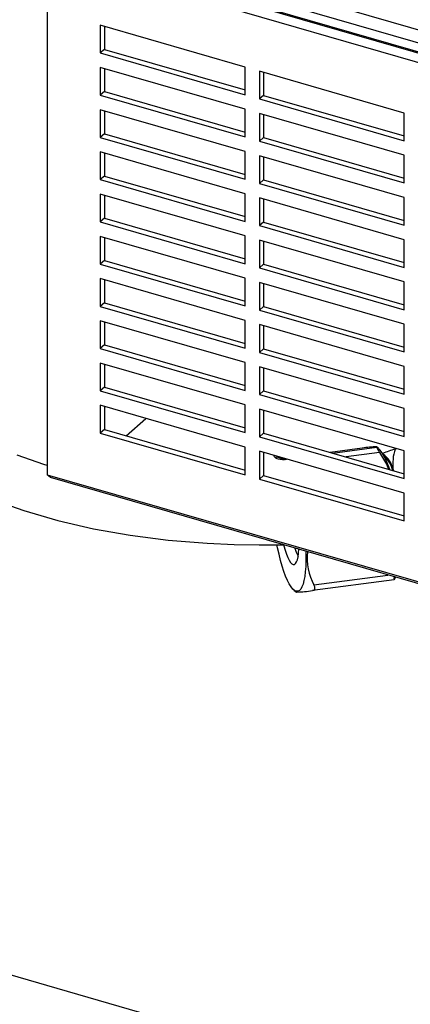
# Model space of a CAD drawing. Extents: x -40 to 594, y -9 to 417.
# Drawn here: x 562 to 563, y 74 to 77 of the extents above; entities that cross this region are included whole.
import ezdxf

# ---------------------------------------------------------------- set-up
doc = ezdxf.new("R2010")
doc.units = 0
doc.layers.get('0').update_dxf_attribs({"linetype": 'CONTINUOUS'})
doc.styles.add('SLDTEXTSTYLE2', font='TXT', dxfattribs={"width": 0.605})
doc.dimstyles.new('SLDDIMSTYLE8', dxfattribs={"dimtxt": 5.172414, "dimasz": 7, "dimexe": 0, "dimexo": 0.0625, "dimgap": 1.293103, "dimtad": 0, "dimtih": 1, "dimtoh": 1, "dimdec": 0, "dimlfac": 5, "dimrnd": 1e-09, "dimzin": 12, "dimtxsty": 'SLDTEXTSTYLE2', "dimblk1": 'NONE', "dimblk2": 'NONE', "dimsah": 1, "dimcen": 0, "dimazin": 3, "dimtfac": 1, "dimtdec": 0, "dimtmove": 0, "dimatfit": 3, "dimtolj": 1, "dimtzin": 12})
doc.dimstyles.new('SLDDIMSTYLE9', dxfattribs={"dimtxt": 5.172414, "dimasz": 7, "dimexe": 0, "dimexo": 0.0625, "dimgap": 1.293103, "dimtad": 0, "dimtih": 1, "dimtoh": 1, "dimdec": 0, "dimlfac": 5, "dimrnd": 1e-09, "dimzin": 12, "dimtxsty": 'SLDTEXTSTYLE2', "dimblk1": 'NONE', "dimblk2": 'NONE', "dimsah": 1, "dimcen": 0, "dimazin": 3, "dimtfac": 1, "dimtmove": 0, "dimatfit": 3, "dimtolj": 1, "dimtzin": 12})

# ---------------------------------------------------------------- blocks, each defined once
blk = doc.blocks.new('_D_23')
at = {"color": 7, "linetype": 'CONTINUOUS'}
blk.add_line((542.2994, 115.0368), (585.882, 115.0368), dxfattribs=at)
at = {"color": 7, "linetype": 'CONTINUOUS', "char_height": 7, "attachment_point": 1, "style": 'SLDTEXTSTYLE2'}
for s, insert in [('hole', (569.6654, 135.0464)), ('%%c', (543.8869, 135.0464)), ('108', (554.3237, 135.0464)), ('for bowl', (549.5574, 124.0602))]:
    blk.add_mtext(s, dxfattribs=dict(at, insert=insert))
blk = doc.blocks.new('_NONE')
blk = doc.blocks.new('_D_27')
at = {"color": 7, "linetype": 'CONTINUOUS'}
blk.add_line((526.8063, 202.4279), (578.7014, 202.4279), dxfattribs=at)
at = {"color": 7, "linetype": 'CONTINUOUS', "char_height": 7, "attachment_point": 1, "style": 'SLDTEXTSTYLE2'}
for s, insert in [('hole for', (549.7875, 222.4375)), ('%%c', (528.3938, 222.4375)), ('35', (538.8306, 222.4375)), ('tap tubes', (536.0282, 211.4514))]:
    blk.add_mtext(s, dxfattribs=dict(at, insert=insert))

msp = doc.modelspace()

# ---------------------------------------------------------------- linework, layer by layer
at = {"color": 7, "linetype": 'CONTINUOUS'}
for p, q in [((562.0032, 77.6743), (566.3333, 76.4243)), ((566.3363, 76.4269), (562.0062, 77.6769)), ((566.3213, 76.3931), (561.9912, 77.6431)), ((561.9912, 77.6431), (561.9912, 75.7795)), ((566.2937, 76.5182), (562.3966, 77.6432)), ((566.2724, 76.4778), (562.3753, 77.6028)), ((562.7013, 77.2424), (562.1817, 77.3924)), ((562.1817, 77.3924), (562.1817, 77.2928)), ((562.1967, 77.3881), (562.1967, 77.3058)), ((562.1967, 77.3058), (562.1817, 77.2928)), ((562.1817, 77.2928), (562.7013, 77.1428)), ((562.1967, 77.3058), (562.7013, 77.1602)), ((562.7013, 77.1428), (562.7013, 77.2424)), ((562.7013, 77.0909), (562.1817, 77.2409)), ((562.1817, 77.2409), (562.1817, 77.1413)), ((562.1967, 77.2365), (562.1967, 77.1543)), ((563.2729, 77.0774), (562.7533, 77.2274)), ((562.7533, 77.2274), (562.7533, 77.1278)), ((562.7683, 77.2231), (562.7683, 77.1408)), ((562.1967, 77.1543), (562.1817, 77.1413)), ((562.1817, 77.1413), (562.7013, 76.9913)), ((562.1967, 77.1543), (562.7013, 77.0086)), ((562.7683, 77.1408), (562.7533, 77.1278)), ((562.7683, 77.1408), (563.2729, 76.9952)), ((562.7533, 77.1278), (563.2729, 76.9778)), ((562.7013, 76.9393), (562.1817, 77.0893)), ((562.1817, 77.0893), (562.1817, 76.9897)), ((562.1967, 77.085), (562.1967, 77.0027)), ((562.7013, 76.9913), (562.7013, 77.0909)), ((563.2729, 76.9259), (562.7533, 77.0759)), ((562.7533, 77.0759), (562.7533, 76.9763)), ((562.7683, 77.0715), (562.7683, 76.9893)), ((563.2729, 76.9778), (563.2729, 77.0774)), ((562.1967, 77.0027), (562.1817, 76.9897)), ((562.1967, 77.0027), (562.7013, 76.857)), ((562.1817, 76.9897), (562.7013, 76.8397)), ((562.7683, 76.9893), (562.7533, 76.9763)), ((562.7533, 76.9763), (563.2729, 76.8263)), ((562.7683, 76.9893), (563.2729, 76.8436)), ((562.7013, 76.7878), (562.1817, 76.9378)), ((562.1817, 76.9378), (562.1817, 76.8382)), ((562.1967, 76.9334), (562.1967, 76.8512)), ((562.7013, 76.8397), (562.7013, 76.9393)), ((563.2729, 76.7743), (562.7533, 76.9243)), ((562.7533, 76.9243), (562.7533, 76.8247)), ((563.2729, 76.8263), (563.2729, 76.9259)), ((562.7683, 76.92), (562.7683, 76.8377)), ((562.1967, 76.8512), (562.1817, 76.8382)), ((562.1817, 76.8382), (562.7013, 76.6882)), ((562.1967, 76.8512), (562.7013, 76.7055)), ((562.7683, 76.8377), (562.7533, 76.8247)), ((562.7533, 76.8247), (563.2729, 76.6747)), ((562.7683, 76.8377), (563.2729, 76.692)), ((562.7013, 76.6362), (562.1817, 76.7862)), ((562.1817, 76.7862), (562.1817, 76.6866)), ((562.7013, 76.6882), (562.7013, 76.7878)), ((562.1967, 76.7819), (562.1967, 76.6996)), ((563.2729, 76.6228), (562.7533, 76.7728)), ((562.7533, 76.7728), (562.7533, 76.6732)), ((562.7683, 76.7684), (562.7683, 76.6862)), ((563.2729, 76.6747), (563.2729, 76.7743)), ((562.1967, 76.6996), (562.1817, 76.6866)), ((562.1817, 76.6866), (562.7013, 76.5366)), ((562.1967, 76.6996), (562.7013, 76.5539)), ((562.7683, 76.6862), (562.7533, 76.6732)), ((562.7683, 76.6862), (563.2729, 76.5405)), ((562.7533, 76.6732), (563.2729, 76.5232)), ((562.7013, 76.4847), (562.1817, 76.6347)), ((562.1817, 76.6347), (562.1817, 76.5351)), ((562.1967, 76.6303), (562.1967, 76.548)), ((562.7013, 76.5366), (562.7013, 76.6362)), ((563.2729, 76.4712), (562.7533, 76.6212)), ((562.7533, 76.6212), (562.7533, 76.5216)), ((562.7683, 76.6169), (562.7683, 76.5346)), ((563.2729, 76.5232), (563.2729, 76.6228)), ((562.1967, 76.548), (562.1817, 76.5351)), ((562.1967, 76.548), (562.7013, 76.4024)), ((562.1817, 76.5351), (562.7013, 76.3851)), ((562.7683, 76.5346), (562.7533, 76.5216)), ((562.7533, 76.5216), (563.2729, 76.3716)), ((562.7683, 76.5346), (563.2729, 76.3889)), ((562.7013, 76.3331), (562.1817, 76.4831)), ((562.1817, 76.4831), (562.1817, 76.3835)), ((562.1967, 76.4788), (562.1967, 76.3965)), ((562.7013, 76.3851), (562.7013, 76.4847)), ((563.2729, 76.3197), (562.7533, 76.4697)), ((562.7533, 76.4697), (562.7533, 76.3701)), ((562.7683, 76.4653), (562.7683, 76.383)), ((563.2729, 76.3716), (563.2729, 76.4712)), ((562.1967, 76.3965), (562.1817, 76.3835)), ((562.1967, 76.3965), (562.7013, 76.2508)), ((562.1817, 76.3835), (562.7013, 76.2335)), ((562.7683, 76.383), (562.7533, 76.3701)), ((562.7533, 76.3701), (563.2729, 76.2201)), ((562.7683, 76.383), (563.2729, 76.2374)), ((562.7013, 76.1815), (562.1817, 76.3315)), ((562.1817, 76.3315), (562.1817, 76.2319)), ((562.1967, 76.3272), (562.1967, 76.2449)), ((562.7013, 76.2335), (562.7013, 76.3331)), ((563.2729, 76.1681), (562.7533, 76.3181)), ((562.7533, 76.3181), (562.7533, 76.2185)), ((562.7683, 76.3138), (562.7683, 76.2315)), ((563.2729, 76.2201), (563.2729, 76.3197)), ((562.1967, 76.2449), (562.1817, 76.2319)), ((562.1817, 76.2319), (562.7013, 76.0819)), ((562.1967, 76.2449), (562.7013, 76.0993)), ((562.7683, 76.2315), (562.7533, 76.2185)), ((562.7533, 76.2185), (563.2729, 76.0685)), ((562.7683, 76.2315), (563.2729, 76.0858)), ((562.7013, 76.03), (562.1817, 76.18)), ((562.1817, 76.18), (562.1817, 76.0804)), ((562.1967, 76.1757), (562.1967, 76.0934)), ((562.7013, 76.0819), (562.7013, 76.1815)), ((563.2729, 76.0165), (562.7533, 76.1665)), ((562.7533, 76.1665), (562.7533, 76.0669)), ((562.7683, 76.1622), (562.7683, 76.0799)), ((563.2729, 76.0685), (563.2729, 76.1681)), ((562.1967, 76.0934), (562.1817, 76.0804)), ((562.1817, 76.0804), (562.7013, 75.9304)), ((562.1967, 76.0934), (562.7013, 75.9477)), ((562.7683, 76.0799), (562.7533, 76.0669)), ((562.7683, 76.0799), (563.2729, 75.9343)), ((562.7533, 76.0669), (563.2729, 75.9169)), ((562.7013, 75.8784), (562.1817, 76.0284)), ((562.1817, 76.0284), (562.1817, 75.9288)), ((562.1967, 76.0241), (562.1967, 75.9418)), ((562.7013, 75.9304), (562.7013, 76.03)), ((563.2729, 75.865), (562.7533, 76.015)), ((562.7533, 76.015), (562.7533, 75.9154)), ((562.7683, 76.0107), (562.7683, 75.9284)), ((563.2729, 75.9169), (563.2729, 76.0165)), ((562.2744, 75.9194), (562.3457, 75.9811)), ((562.1967, 75.9418), (562.1817, 75.9288)), ((562.1967, 75.9418), (562.7013, 75.7962)), ((562.1817, 75.9288), (562.7013, 75.7788)), ((562.7683, 75.9284), (562.7533, 75.9154)), ((562.7533, 75.9154), (563.2729, 75.7654)), ((562.7683, 75.9284), (563.2729, 75.7827)), ((562.7013, 75.7788), (562.7013, 75.8784)), ((563.1225, 75.8751), (563.0066, 75.8596)), ((563.1868, 75.8676), (563.1758, 75.8795)), ((563.2475, 75.8723), (563.2402, 75.8713)), ((563.2729, 75.7654), (563.2729, 75.865)), ((563.2729, 75.7134), (562.7533, 75.8634)), ((562.7533, 75.8634), (562.7533, 75.7638)), ((562.7683, 75.8591), (562.7683, 75.7768)), ((562.8151, 75.8431), (562.845, 75.8345)), ((562.8368, 75.8368), (562.8299, 75.8359)), ((563.2327, 75.7984), (563.2341, 75.7939)), ((561.9912, 75.7795), (566.3213, 74.5295)), ((562.0032, 75.7691), (561.9912, 75.7795)), ((566.3333, 74.5191), (562.0032, 75.7691)), ((562.7683, 75.7768), (562.7533, 75.7638)), ((562.7533, 75.7638), (563.2729, 75.6138)), ((562.7683, 75.7768), (563.2729, 75.6312)), ((563.2729, 75.6138), (563.2729, 75.7134)), ((563.2379, 75.403), (563.2422, 75.4114)), ((563.2364, 75.4026), (562.9438, 75.3634)), ((563.2364, 75.4026), (563.2374, 75.4033)), ((562.8772, 75.3655), (562.8867, 75.3579)), ((565.1226, 73.0418), (560.9911, 74.2345))]:
    msp.add_line(p, q, dxfattribs=at)
at = {"color": 8, "linetype": 'CONTINUOUS'}
for p, q in [((563.015, 75.8572), (563.1743, 75.8785)), ((563.1846, 75.8592), (563.064, 75.843)), ((562.949, 75.3837), (563.2147, 75.4193))]:
    msp.add_line(p, q, dxfattribs=at)
at = {"color": 7, "linetype": 'CONTINUOUS', "flags": 128}
for points in [[(563.1756, 75.8793), (563.1759, 75.8792), (563.1743, 75.8785)], [(561.9912, 75.813), (561.9789, 75.8165), (561.8833, 75.849)], [(562.8107, 75.8408), (562.8179, 75.8442), (562.8188, 75.8445)], [(563.1846, 75.8592), (563.2089, 75.8176), (563.2164, 75.799)], [(561.7901, 75.692), (561.9069, 75.6505), (562.0294, 75.6151), (562.157, 75.5856), (562.2893, 75.5622), (562.4259, 75.5447), (562.5649, 75.5334), (562.6624, 75.529), (562.7518, 75.5274), (562.8325, 75.5279), (562.8388, 75.5281)], [(562.9197, 75.5045), (562.9199, 75.4924), (562.9199, 75.4706), (562.9192, 75.4501), (562.9179, 75.4314), (562.9158, 75.4144), (562.9131, 75.3996), (562.9098, 75.3869), (562.9059, 75.3766), (562.9015, 75.3689), (562.8966, 75.3636), (562.8912, 75.361), (562.8855, 75.3611), (562.8795, 75.3638), (562.8732, 75.3692), (562.8668, 75.3771), (562.8603, 75.3875), (562.8538, 75.4003), (562.8473, 75.4153), (562.8409, 75.4323), (562.8348, 75.4512), (562.8289, 75.4717), (562.8234, 75.4937), (562.8182, 75.5167), (562.816, 75.5278)], [(562.8398, 75.5276), (562.8405, 75.5247), (562.8451, 75.5088), (562.8499, 75.4946), (562.8549, 75.4824), (562.8599, 75.4724), (562.8649, 75.4647), (562.8699, 75.4597), (562.8745, 75.4573), (562.8789, 75.4576), (562.8829, 75.4605), (562.8864, 75.4661), (562.8894, 75.4743), (562.8918, 75.4848), (562.8935, 75.4975), (562.8945, 75.5118)], [(562.9438, 75.3634), (562.9493, 75.3654), (562.9521, 75.37), (562.9518, 75.3764), (562.949, 75.3837)]]:
    msp.add_lwpolyline(points, dxfattribs=at)
at = {"color": 7, "linetype": 'CONTINUOUS'}
for centre, radius, start, end in [((563.1952, 75.3336), 0.5464, 92.1122, 97.6464), ((563.2292, 75.8955), 0.0575, 197.1957, 219.1779), ((563.0132, 75.7396), 0.2156, 15.6336, 36.3934), ((563.3394, 75.5317), 0.3539, 106.2858, 113.9744), ((563.4125, 75.8167), 0.1807, 162.3998, 185.7946), ((562.8235, 75.8582), 0.0219, 205.0934, 262.7782), ((562.8383, 75.9007), 0.0666, 254.6979, 280.8229), ((563.1463, 75.7813), 0.0881, 11.2511, 54.7355), ((563.1249, 75.7649), 0.1115, 15.3642, 46.9945), ((563.041, 75.5652), 0.1683, 196.9936, 207.8006), ((563.1158, 75.4777), 0.1915, 172.5145, 209.4024), ((563.2498, 75.4053), 0.0137, 147.9829, 191.2931), ((562.8788, 75.7742), 0.4159, 271.1408, 278.9854)]:
    msp.add_arc(centre, radius, start, end, dxfattribs=at)

# ---------------------------------------------------------------- dimensions: what is measured, and where the dimension line sits
for p1, text, dimstyle, picture, middle in [((6.6062, 2.3148), '<> hole for\\Ptap tubes', 'SLDDIMSTYLE8', '_D_27', (553.5476, 213.4432)), ((20.6279, 6.4071), '<> hole\\Pfor bowl', 'SLDDIMSTYLE9', '_D_23', (564.8845, 126.052))]:
    dim = msp.add_diameter_dim_2p(p1=p1, p2=(0, 0), text=text, dimstyle=dimstyle, dxfattribs=at)
    dim.commit()
    dim.dimension.update_dxf_attribs({"geometry": picture, "text_midpoint": middle, "dimtype": 163})

doc.saveas('drawing.dxf')
